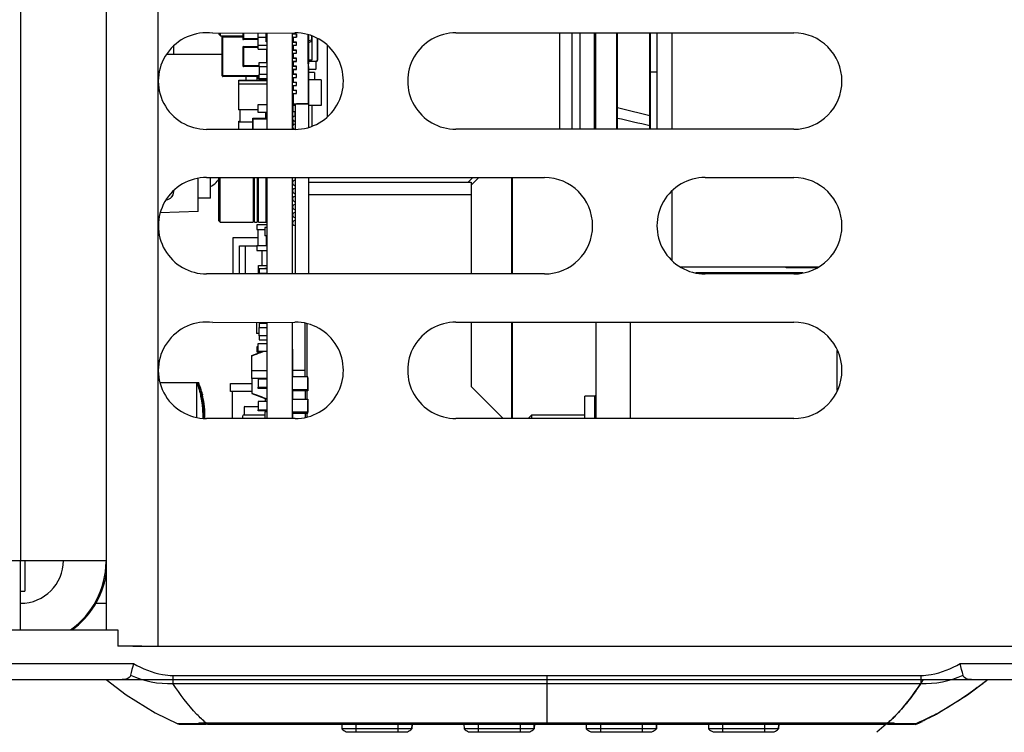
# Model space of a CAD drawing. Units: inches. Extents: x 0 to 34, y 0 to 22.
# Drawn here: x 15.4 to 16.2, y 17.1 to 17.7 of the extents above; entities that cross this region are included whole.
import ezdxf

# ---------------------------------------------------------------- set-up
doc = ezdxf.new("R2010")
doc.units = ezdxf.units.IN
doc.header["$LTSCALE"] = 1.87
doc.header["$MEASUREMENT"] = 0
doc.layers.get('0').update_dxf_attribs({"linetype": 'CONTINUOUS'})
for name, color, linetype in [('02___PRT_ALL_AXES', 7, 'CONTINUOUS'), ('03___PRT_ALL_CURVES', 7, 'CONTINUOUS'), ('06___PRT_ALL_SURFS', 7, 'CONTINUOUS'), ('ECAD_CN_PN-91887', 7, 'CONTINUOUS'), ('ECAD_CP_0402', 7, 'CONTINUOUS'), ('ECAD_CP_0603_SEC', 7, 'CONTINUOUS'), ('ECAD_CP_0805_SEC', 7, 'CONTINUOUS'), ('ECAD_CP_1206_PRI', 7, 'CONTINUOUS'), ('ECAD_CP_1206_SEC', 7, 'CONTINUOUS'), ('ECAD_CP_1210_SEC', 7, 'CONTINUOUS'), ('ECAD_DI_SOD123_PRI', 7, 'CONTINUOUS'), ('ECAD_DI_SOD123_SEC', 7, 'CONTINUOUS'), ('ECAD_IC_BGA153_13X11PT5_PT5MM', 7, 'CONTINUOUS'), ('ECAD_IC_PN-280076', 7, 'CONTINUOUS'), ('ECAD_IC_TQFP48_B', 7, 'CONTINUOUS'), ('ECAD_IND_0603_PRI', 7, 'CONTINUOUS'), ('ECAD_MECH_PN-348428', 7, 'CONTINUOUS'), ('ECAD_PCP_PN-238951', 7, 'CONTINUOUS'), ('ECAD_RS_0402', 7, 'CONTINUOUS'), ('ECAD_RS_0603_SEC', 7, 'CONTINUOUS'), ('ECAD_RS_1206_PRI', 7, 'CONTINUOUS'), ('ECAD_RS_1206_SEC', 7, 'CONTINUOUS'), ('ECAD_RV_944009_SEC', 7, 'CONTINUOUS'), ('ECAD_STD_SOT23_PO132_PRI', 7, 'CONTINUOUS'), ('ECAD_TP_C35', 7, 'CONTINUOUS'), ('ECAD_VS_CASE403A_SEC', 7, 'CONTINUOUS'), ('LAY0001', 7, 'CONTINUOUS'), ('SURFS', 7, 'CONTINUOUS')]:
    doc.layers.add(name, color=color, linetype=linetype)

msp = doc.modelspace()

# ---------------------------------------------------------------- linework, layer by layer
at = {"color": 3, "linetype": 'CONTINUOUS'}
for p, q in [((15.81269, 17.67185), (15.81269, 17.59325)), ((15.82324, 17.59325), (15.82324, 17.67199)), ((15.82971, 17.59325), (15.82971, 17.67199)), ((15.84147, 17.59325), (15.84147, 17.67199)), ((15.84247, 17.59325), (15.84247, 17.67199)), ((15.88652, 17.65223), (15.88652, 17.67199)), ((15.88694, 17.64008), (15.88694, 17.67199)), ((15.62312, 17.66191), (15.62312, 17.60335)), ((15.88652, 17.64008), (15.88652, 17.65223)), ((15.88653, 17.59325), (15.88652, 17.64008)), ((15.88695, 17.59325), (15.88694, 17.64008)), ((15.5953, 17.61267), (15.5953, 17.60787)), ((15.5953, 17.60082), (15.5953, 17.59656)), ((16.01145, 17.47611), (15.92415, 17.47611)), ((15.84254, 17.43577), (15.84254, 17.35703)), ((15.87036, 17.43577), (15.87036, 17.35703)), ((16.03938, 17.38009), (16.03938, 17.41271))]:
    msp.add_line(p, q, dxfattribs=at)
at = {"color": 7, "linetype": 'CONTINUOUS'}
for p, q in [((15.85967, 17.59325), (15.85967, 17.67199)), ((15.86012, 17.59325), (15.86012, 17.67199)), ((15.89258, 17.64008), (15.89258, 17.67199)), ((15.49794, 17.66098), (15.49794, 17.65458)), ((15.88652, 17.65223), (15.88694, 17.65223)), ((15.88694, 17.64008), (15.89258, 17.64008)), ((15.89259, 17.59325), (15.89258, 17.64008)), ((15.51798, 17.53695), (15.51797, 17.55294)), ((15.52795, 17.5464), (15.52795, 17.55385)), ((15.49796, 17.54302), (15.49796, 17.54225)), ((15.49796, 17.54225), (15.49809, 17.54225)), ((15.49809, 17.54251), (15.49809, 17.54313)), ((15.49809, 17.54225), (15.49809, 17.54251)), ((15.52796, 17.53695), (15.52795, 17.5464)), ((15.51799, 17.52618), (15.51798, 17.53695)), ((15.52796, 17.53695), (15.51799, 17.53695)), ((15.51803, 17.52618), (15.48703, 17.5251)), ((15.51803, 17.52618), (15.51799, 17.52618)), ((15.48694, 17.38653), (15.51816, 17.38653)), ((15.51674, 17.38653), (15.51673, 17.37525)), ((15.51778, 17.38653), (15.51777, 17.38368)), ((15.51816, 17.38653), (15.51816, 17.38546)), ((15.51673, 17.37525), (15.51673, 17.35801)), ((15.51999, 17.37689), (15.52002, 17.37641)), ((15.52004, 17.37637), (15.51999, 17.37689)), ((15.52007, 17.37625), (15.52002, 17.37657)), ((15.52074, 17.37288), (15.52004, 17.37637)), ((15.52075, 17.37288), (15.52025, 17.37535)), ((15.52075, 17.37288), (15.52028, 17.37518)), ((15.52075, 17.37288), (15.52075, 17.37288)), ((15.52145, 17.36868), (15.52075, 17.37288)), ((15.52102, 17.37689), (15.52105, 17.37641)), ((15.52107, 17.37637), (15.52102, 17.37689)), ((15.5211, 17.37625), (15.52105, 17.37657)), ((15.52177, 17.37288), (15.52107, 17.37637)), ((15.52178, 17.37288), (15.52128, 17.37535)), ((15.52178, 17.37288), (15.52131, 17.37518)), ((15.52141, 17.37689), (15.52144, 17.37641)), ((15.52146, 17.37637), (15.52141, 17.37689)), ((15.52149, 17.37625), (15.52144, 17.37657)), ((15.52215, 17.37296), (15.52146, 17.37637)), ((15.52217, 17.37288), (15.52172, 17.37506)), ((15.52178, 17.37288), (15.52178, 17.37288)), ((15.52248, 17.36868), (15.52178, 17.37288)), ((15.52217, 17.37288), (15.52216, 17.37288)), ((15.52287, 17.36868), (15.52216, 17.37288)), ((15.52192, 17.36398), (15.52145, 17.36868)), ((15.52206, 17.35952), (15.52192, 17.36398)), ((15.52295, 17.36398), (15.52248, 17.36868)), ((15.52333, 17.36398), (15.52287, 17.36868)), ((15.52309, 17.35952), (15.52295, 17.36398)), ((15.52348, 17.35952), (15.52333, 17.36398)), ((15.52206, 17.35958), (15.52206, 17.35952)), ((15.52206, 17.35733), (15.52206, 17.35952)), ((15.52309, 17.35958), (15.52309, 17.35952)), ((15.52309, 17.3572), (15.52309, 17.35952)), ((15.52348, 17.35958), (15.52348, 17.35952)), ((15.52348, 17.35715), (15.52348, 17.35952)), ((15.78991, 17.35977), (15.78717, 17.35703)), ((15.83357, 17.35977), (15.78991, 17.35977)), ((15.78991, 17.35977), (15.78991, 17.35703)), ((15.37654, 17.24112), (15.37655, 17.21605)), ((15.3731, 17.21605), (15.37655, 17.21605)), ((13.28487, 17.18443), (15.45252, 17.18443)), ((15.45252, 17.18443), (15.45252, 17.17131)), ((15.472, 17.17131), (15.45252, 17.17131)), ((13.15365, 17.157), (15.46518, 17.157)), ((16.13974, 17.157), (16.73891, 17.157)), ((15.49734, 17.14729), (16.10758, 17.14729)), ((15.49734, 17.14729), (15.49734, 17.14082)), ((15.80246, 17.14729), (15.80246, 17.14082)), ((16.10758, 17.14729), (16.10758, 17.14082)), ((13.16677, 17.14388), (15.456, 17.14388)), ((15.49734, 17.14082), (16.10758, 17.14082)), ((15.80246, 17.14082), (15.80246, 17.10743)), ((16.14892, 17.14388), (16.72578, 17.14388)), ((16.16205, 17.14388), (16.16116, 17.14318)), ((15.50458, 17.1078), (15.50141, 17.10787)), ((15.51064, 17.10791), (15.50458, 17.1078)), ((15.50487, 17.10753), (15.50764, 17.10749)), ((15.51458, 17.10746), (15.5076, 17.10752)), ((15.50764, 17.10749), (15.51024, 17.10746)), ((15.51024, 17.10746), (15.51508, 17.10744)), ((15.51806, 17.10818), (15.51064, 17.10791)), ((15.51508, 17.10744), (15.51872, 17.10743)), ((15.51872, 17.10743), (15.52442, 17.10743)), ((15.52441, 17.10743), (15.51965, 17.10744)), ((15.52556, 17.10743), (15.52441, 17.10743)), ((16.08051, 17.10839), (15.52442, 17.10839)), ((15.52442, 17.10743), (15.52442, 17.10839)), ((15.52556, 17.10743), (15.52442, 17.10743)), ((15.80246, 17.10743), (15.52556, 17.10743)), ((15.63507, 17.10743), (15.6352, 17.1037)), ((15.64674, 17.10743), (15.64674, 17.10123)), ((15.68086, 17.10743), (15.68086, 17.10123)), ((15.69241, 17.1037), (15.69254, 17.10743)), ((15.69254, 17.10743), (15.69241, 17.1037)), ((15.73481, 17.10743), (15.73494, 17.1037)), ((15.74648, 17.10743), (15.74648, 17.10123)), ((15.7806, 17.10743), (15.7806, 17.10123)), ((15.79214, 17.1037), (15.79227, 17.10743)), ((15.79228, 17.10743), (15.79215, 17.1037)), ((16.07937, 17.10743), (15.80246, 17.10743)), ((15.83454, 17.10743), (15.83467, 17.1037)), ((15.84622, 17.10743), (15.84622, 17.10123)), ((15.88034, 17.10743), (15.88034, 17.10123)), ((15.89188, 17.1037), (15.89201, 17.10743)), ((15.89202, 17.10743), (15.89189, 17.1037)), ((15.93428, 17.10743), (15.93441, 17.1037)), ((15.94595, 17.10743), (15.94595, 17.10123)), ((15.98007, 17.10743), (15.98007, 17.10123)), ((15.99162, 17.1037), (15.99175, 17.10743)), ((15.99176, 17.10743), (15.99163, 17.1037)), ((16.08051, 17.10743), (16.07937, 17.10743)), ((16.08051, 17.10743), (16.07937, 17.10743)), ((16.08051, 17.10743), (16.08051, 17.10839)), ((16.08371, 17.10744), (16.08051, 17.10743)), ((16.08051, 17.10743), (16.08263, 17.10743)), ((16.08263, 17.10743), (16.09001, 17.10744)), ((16.09717, 17.10783), (16.08651, 17.10819)), ((16.09001, 17.10744), (16.09477, 17.10746)), ((16.09477, 17.10746), (16.09733, 17.10749)), ((16.10357, 17.10788), (16.09717, 17.10783)), ((16.09733, 17.10749), (16.0993, 17.10752)), ((16.10336, 17.10781), (16.10357, 17.10788)), ((15.69241, 17.1037), (15.6352, 17.1037)), ((15.63887, 17.10123), (15.68874, 17.10123)), ((15.79215, 17.1037), (15.73494, 17.1037)), ((15.89189, 17.1037), (15.83467, 17.1037)), ((15.99163, 17.1037), (15.93441, 17.1037))]:
    msp.add_line(p, q, dxfattribs=at)
for points in [[(15.52025, 17.37535), (15.52015, 17.37585), (15.52011, 17.37606), (15.52008, 17.37623), (15.52007, 17.37626)], [(15.52028, 17.37518), (15.52017, 17.37574), (15.52012, 17.37597), (15.52008, 17.37617), (15.52007, 17.37625)], [(15.52206, 17.35958), (15.52192, 17.36401), (15.52145, 17.36871), (15.52075, 17.37288)], [(15.52128, 17.37535), (15.52118, 17.37585), (15.52114, 17.37606), (15.52111, 17.37623), (15.5211, 17.37626)], [(15.52131, 17.37518), (15.5212, 17.37574), (15.52115, 17.37597), (15.52111, 17.37617), (15.5211, 17.37625)], [(15.52216, 17.37288), (15.52161, 17.37562), (15.52157, 17.37585), (15.52153, 17.37606), (15.5215, 17.37623), (15.52149, 17.37626)], [(15.52164, 17.37547), (15.52158, 17.37574), (15.52154, 17.37597), (15.5215, 17.37617), (15.52149, 17.37625)], [(15.52309, 17.35958), (15.52295, 17.36401), (15.52248, 17.36871), (15.52178, 17.37288)], [(15.52348, 17.35958), (15.52334, 17.36401), (15.52287, 17.36871), (15.52217, 17.37288)], [(16.16145, 17.1434), (16.16168, 17.14357), (16.16193, 17.1437)], [(15.50137, 17.10788), (15.50154, 17.10782), (15.50206, 17.10769), (15.50237, 17.10764), (15.50264, 17.10762), (15.50293, 17.1076), (15.50328, 17.10758), (15.50371, 17.10756), (15.50423, 17.10755), (15.50487, 17.10753)], [(16.0993, 17.10752), (16.10006, 17.10753), (16.1007, 17.10755), (16.10122, 17.10756), (16.10165, 17.10758), (16.102, 17.1076), (16.10229, 17.10762), (16.10255, 17.10764), (16.10286, 17.10768), (16.10336, 17.10781)]]:
    msp.add_lwpolyline(points, dxfattribs=at)
for centre, radius, start, end in [((16.83798, 21.39165), 3.90495, 255.4979, 255.89772), ((16.76472, 21.50112), 4.00227, 256.93681, 257.32472), ((15.52081, 17.56116), 0.0164, 295.84896, 329.2776), ((15.49153, 17.54225), 0.00656, 273.94798, 0.00002), ((15.4914, 17.54225), 0.00656, 275.28804, 0.00002), ((15.45907, 17.3612), 0.06299, 14.45029, 23.7085), ((15.4601, 17.3612), 0.06299, 14.45029, 23.7085), ((15.46049, 17.3612), 0.06299, 14.45029, 23.7085), ((15.51881, 17.37656), 0.00131, 346.42538, 14.4146), ((15.45618, 17.35987), 0.06586, 7.41464, 11.39403), ((15.45668, 17.35996), 0.06536, 10.52118, 11.40016), ((15.45607, 17.35985), 0.06598, 7.49741, 10.51794), ((15.51984, 17.37656), 0.00131, 346.42538, 14.4146), ((15.52022, 17.37656), 0.00131, 346.42538, 14.4146), ((15.45721, 17.35987), 0.06586, 7.41464, 11.39403), ((15.45771, 17.35996), 0.06536, 10.52118, 11.40016), ((15.4571, 17.35985), 0.06598, 7.49741, 10.51794), ((15.4576, 17.35987), 0.06586, 7.41464, 11.39403), ((15.4581, 17.35996), 0.06536, 10.52118, 11.40016), ((15.45749, 17.35985), 0.06598, 7.49741, 10.51794), ((15.45493, 17.35971), 0.06713, 4.23696, 7.49355), ((15.45509, 17.35972), 0.06696, 4.98415, 7.41629), ((15.45412, 17.35964), 0.06794, 3.51933, 4.98633), ((15.45396, 17.35963), 0.0681, 3.60261, 4.24296), ((15.45221, 17.35953), 0.06985, 0.03569, 3.58836), ((15.45214, 17.35953), 0.06991, 359.98722, 3.50638), ((15.45596, 17.35971), 0.06713, 4.23696, 7.49355), ((15.45612, 17.35972), 0.06696, 4.98415, 7.41629), ((15.45515, 17.35964), 0.06794, 3.51933, 4.98633), ((15.45634, 17.35971), 0.06713, 4.23696, 7.49355), ((15.45651, 17.35972), 0.06696, 4.98415, 7.41629), ((15.45499, 17.35963), 0.0681, 3.60261, 4.24296), ((15.45324, 17.35953), 0.06985, 0.03569, 3.58836), ((15.45317, 17.35953), 0.06991, 359.98722, 3.50638), ((15.45553, 17.35964), 0.06794, 3.51933, 4.98633), ((15.45538, 17.35963), 0.0681, 3.60261, 4.24296), ((15.45363, 17.35953), 0.06985, 0.03569, 3.58836), ((15.45356, 17.35953), 0.06991, 359.98722, 3.50638), ((16.42205, 16.90986), 0.98827, 165.51791, 166.0911), ((15.13798, 16.89837), 1.0346, 13.92885, 14.4764), ((15.92796, 17.43785), 0.37578, 306.91774, 308.35826), ((15.55212, 16.18752), 0.92129, 91.91182, 92.1185), ((15.54533, 16.38632), 0.72237, 91.65942, 91.90017), ((16.0596, 16.38663), 0.72207, 88.11387, 88.34058), ((16.05444, 16.23397), 0.87481, 87.89896, 88.10482), ((16.08879, 17.71554), 0.60808, 270.37861, 270.69589), ((15.64427, 17.11319), 0.01312, 226.28756, 245.70483), ((15.68334, 17.11319), 0.01312, 294.29521, 313.71248), ((15.68334, 17.11319), 0.01312, 294.29521, 313.71248), ((15.74401, 17.11319), 0.01312, 226.28756, 245.70483), ((15.78308, 17.11319), 0.01312, 294.29521, 313.71248), ((15.84374, 17.11319), 0.01312, 226.28756, 245.70483), ((15.88281, 17.11319), 0.01312, 294.29521, 313.71248), ((15.94348, 17.11319), 0.01312, 226.28756, 245.70483), ((15.98255, 17.11319), 0.01312, 294.29521, 313.71248)]:
    msp.add_arc(centre, radius, start, end, dxfattribs=at)
for points in [[(15.51999, 17.37689), (15.52002, 17.37689), (15.52005, 17.37689), (15.52008, 17.37688)], [(15.52102, 17.37689), (15.52105, 17.37689), (15.52108, 17.37689), (15.52111, 17.37688)], [(15.52141, 17.37689), (15.52144, 17.37689), (15.52147, 17.37689), (15.5215, 17.37688)], [(15.52216, 17.37288), (15.52216, 17.3729), (15.52215, 17.37293), (15.52215, 17.37296)], [(15.46276, 17.14742), (15.47354, 17.14279), (15.48563, 17.1401), (15.49734, 17.14082)], [(16.10758, 17.14082), (16.11929, 17.1401), (16.13138, 17.14279), (16.14216, 17.14742)], [(16.15368, 17.13741), (16.13818, 17.12577), (16.12158, 17.11509), (16.10358, 17.1079)]]:
    msp.add_open_spline(points, degree=3, dxfattribs=at)
for points, knots in [([(15.46518, 17.157), (15.47258, 17.15291), (15.48321, 17.1483), (15.49451, 17.14729), (15.49734, 17.14729)], [0, 0, 0, 0, 0.749288, 1, 1, 1, 1]), ([(16.10758, 17.14729), (16.11041, 17.14729), (16.1217, 17.1483), (16.13234, 17.15291), (16.13974, 17.157)], [0, 0, 0, 0, 0.250734, 1, 1, 1, 1]), ([(15.46276, 17.14742), (15.4626, 17.14677), (15.461, 17.14444), (15.458, 17.14388), (15.456, 17.14388)], [0, 0, 0, 0, 0.249629, 1, 1, 1, 1]), ([(16.14892, 17.14388), (16.14692, 17.14388), (16.14392, 17.14444), (16.14232, 17.14677), (16.14216, 17.14742)], [0, 0, 0, 0, 0.750386, 1, 1, 1, 1]), ([(15.52442, 17.10839), (15.52183, 17.11064), (15.51168, 17.12047), (15.50318, 17.13187), (15.49734, 17.14082)], [0, 0, 0, 0, 0.242599, 1, 1, 1, 1]), ([(16.08051, 17.10839), (16.08309, 17.11064), (16.09325, 17.12047), (16.10174, 17.13187), (16.10758, 17.14082)], [0, 0, 0, 0, 0.242592, 1, 1, 1, 1]), ([(15.50141, 17.10787), (15.5014, 17.10787), (15.50139, 17.10788), (15.50137, 17.10788), (15.50137, 17.10788)], [0, 0, 0, 0, 0.57921, 1, 1, 1, 1])]:
    msp.add_open_spline(points, degree=3, knots=knots, dxfattribs=at)
at = {"layer": '02___PRT_ALL_AXES', "color": 7, "linetype": 'CONTINUOUS'}
for p, q in [((15.57411, 17.67194), (15.57411, 17.59319)), ((15.59471, 17.67205), (15.59471, 17.59319)), ((15.49249, 17.65458), (15.53759, 17.65458)), ((15.57411, 17.55385), (15.57411, 17.47511)), ((15.59471, 17.55385), (15.59471, 17.47511)), ((15.57411, 17.43572), (15.57411, 17.35697)), ((15.59471, 17.43583), (15.59471, 17.35697)), ((15.59499, 17.41378), (15.59499, 17.39115)), ((15.59499, 17.37972), (15.59499, 17.37282)), ((15.59499, 17.36138), (15.59499, 17.35697))]:
    msp.add_line(p, q, dxfattribs=at)
at = {"layer": '02___PRT_ALL_AXES', "color": 3, "linetype": 'CONTINUOUS'}
for p, q in [((15.83357, 17.35703), (15.83358, 17.37536)), ((15.84158, 17.37536), (15.83358, 17.37536)), ((15.84157, 17.35703), (15.84158, 17.3733)), ((15.84158, 17.3733), (15.84158, 17.37536))]:
    msp.add_line(p, q, dxfattribs=at)
msp.add_arc((15.84158, 17.37641), 0.00104, 270.00002, 342.24923, dxfattribs=at)
at = {"layer": '03___PRT_ALL_CURVES', "color": 40, "linetype": 'CONTINUOUS'}
for p, q in [((15.456, 17.14388), (16.14892, 17.14388)), ((16.16116, 17.14318), (16.16145, 17.1434)), ((16.07937, 17.10741), (16.07163, 17.10086)), ((16.10299, 17.10766), (16.10335, 17.1078))]:
    msp.add_line(p, q, dxfattribs=at)
at = {"layer": '03___PRT_ALL_CURVES', "color": 4, "linetype": 'CONTINUOUS'}
for p, q in [((15.50194, 17.10766), (15.50194, 17.10772)), ((15.50796, 17.10748), (15.50195, 17.10765)), ((15.51062, 17.10745), (15.50796, 17.10748)), ((15.51785, 17.10742), (15.51062, 17.10745)), ((15.52221, 17.10741), (15.51785, 17.10742)), ((15.52556, 17.10741), (15.52221, 17.10741)), ((15.52556, 17.10741), (16.07937, 17.10741)), ((16.08046, 17.10741), (16.07937, 17.10741)), ((16.10103, 17.10754), (16.09707, 17.10747)), ((16.10299, 17.10766), (16.10103, 17.10754)), ((16.10299, 17.10766), (16.10299, 17.10772))]:
    msp.add_line(p, q, dxfattribs=at)
at = {"layer": '03___PRT_ALL_CURVES', "color": 40, "linetype": 'CONTINUOUS'}
for centre, radius, start, end in [((15.92561, 17.44091), 0.37964, 307.20915, 308.3498), ((16.01334, 17.18533), 0.10213, 310.27954, 310.76964), ((16.0497, 17.24306), 0.14594, 291.41566, 294.03397)]:
    msp.add_arc(centre, radius, start, end, dxfattribs=at)
at = {"layer": '03___PRT_ALL_CURVES', "color": 4, "linetype": 'CONTINUOUS'}
for centre, radius, start, end in [((16.0799, 20.35764), 3.25023, 270.00992, 270.1276), ((16.08374, 18.75462), 1.64721, 270.11839, 270.36312), ((16.08912, 17.87871), 0.77128, 270.37526, 270.59046)]:
    msp.add_arc(centre, radius, start, end, dxfattribs=at)
at = {"layer": '03___PRT_ALL_CURVES', "color": 40, "linetype": 'CONTINUOUS'}
for points, knots in [([(16.10955, 17.14388), (16.10614, 17.13849), (16.09934, 17.12863), (16.08953, 17.11682), (16.0831, 17.11063), (16.08003, 17.10798)], [0, 0, 0, 0, 0.34098, 0.68196, 1, 1, 1, 1]), ([(16.10901, 17.11019), (16.10967, 17.11049), (16.11298, 17.11199), (16.11734, 17.11415), (16.12098, 17.1161), (16.12206, 17.11669)], [0, 0, 0, 0, 0.149575, 0.747873, 1, 1, 1, 1])]:
    msp.add_open_spline(points, degree=3, knots=knots, dxfattribs=at)
at = {"layer": '03___PRT_ALL_CURVES', "color": 4, "linetype": 'CONTINUOUS'}
msp.add_open_spline([(15.50195, 17.10765), (15.50195, 17.10765), (15.50194, 17.10766), (15.50194, 17.10766)], degree=3, dxfattribs=at)
at = {"layer": '06___PRT_ALL_SURFS', "color": 7, "linetype": 'CONTINUOUS'}
msp.add_line((16.1457, 17.1316), (16.16116, 17.14318), dxfattribs=at)
for points in [[(15.44289, 17.14388), (15.45923, 17.1316), (15.48284, 17.11672), (15.50137, 17.10788)], [(16.10357, 17.10788), (16.12209, 17.11672), (16.1457, 17.1316)]]:
    msp.add_lwpolyline(points, dxfattribs=at)
at = {"layer": 'ECAD_CN_PN-91887', "color": 7, "linetype": 'CONTINUOUS'}
for p, q in [((15.60807, 17.54995), (15.74065, 17.54995)), ((15.73829, 17.54995), (15.74219, 17.55385)), ((15.74691, 17.55385), (15.74065, 17.5476)), ((15.74065, 17.54995), (15.74065, 17.47511)), ((15.77398, 17.55385), (15.77398, 17.47511)), ((15.77405, 17.47511), (15.77405, 17.55385)), ((15.77406, 17.55385), (15.77406, 17.47511)), ((15.77412, 17.47511), (15.77412, 17.55385)), ((15.60807, 17.53995), (15.74065, 17.53995)), ((15.57411, 17.51295), (15.57233, 17.51295)), ((15.57233, 17.51295), (15.57233, 17.50628)), ((15.57411, 17.50628), (15.57233, 17.50628)), ((15.57411, 17.47961), (15.57233, 17.47961)), ((15.57233, 17.47961), (15.57233, 17.47919)), ((15.60532, 17.39115), (15.60532, 17.43476)), ((15.60698, 17.39115), (15.60698, 17.43454)), ((15.74065, 17.43577), (15.74065, 17.38329)), ((15.77398, 17.43577), (15.77398, 17.35703)), ((15.77405, 17.35703), (15.77405, 17.43577)), ((15.77406, 17.43577), (15.77406, 17.35703)), ((15.77412, 17.35703), (15.77412, 17.43577)), ((15.59499, 17.41354), (15.59499, 17.42512)), ((15.56166, 17.40845), (15.57057, 17.41169)), ((15.56166, 17.39628), (15.56166, 17.40845)), ((15.56166, 17.39628), (15.57411, 17.39629)), ((15.56166, 17.38962), (15.56166, 17.39628)), ((15.60532, 17.39629), (15.59499, 17.39629)), ((15.57411, 17.38962), (15.56166, 17.38962)), ((15.56166, 17.38962), (15.56166, 17.37745)), ((15.60532, 17.37972), (15.60532, 17.37282)), ((15.60698, 17.37282), (15.60698, 17.37972)), ((15.74065, 17.38329), (15.76691, 17.35703)), ((15.56166, 17.37745), (15.57411, 17.37292)), ((15.57292, 17.37334), (15.57411, 17.3729)), ((15.57292, 17.37333), (15.57411, 17.3729)), ((15.573, 17.3733), (15.57411, 17.37289)), ((15.57411, 17.36262), (15.57232, 17.36262)), ((15.57232, 17.36262), (15.57232, 17.35697)), ((15.60532, 17.36138), (15.60532, 17.35806)), ((15.60698, 17.35828), (15.60698, 17.36138))]:
    msp.add_line(p, q, dxfattribs=at)
for centre, radius, start, end in [((16.94205, 13.70244), 3.9544, 110.2807, 110.43085), ((17.04495, 21.36042), 4.24986, 249.57249, 249.75157)]:
    msp.add_arc(centre, radius, start, end, dxfattribs=at)
at = {"layer": 'ECAD_CP_0402', "color": 7, "linetype": 'CONTINUOUS'}
for p, q in [((15.56693, 17.66846), (15.56693, 17.67174)), ((15.56693, 17.66846), (15.57359, 17.66846)), ((15.56706, 17.6619), (15.56706, 17.66846)), ((15.56693, 17.6619), (15.57411, 17.6619)), ((15.56693, 17.65862), (15.56693, 17.6619)), ((15.56693, 17.65862), (15.57411, 17.65862)), ((15.5671, 17.63452), (15.5671, 17.63631)), ((15.5671, 17.63452), (15.56762, 17.63452)), ((15.56697, 17.6136), (15.57411, 17.6136)), ((15.56697, 17.60704), (15.56697, 17.6136)), ((15.57411, 17.60704), (15.56698, 17.60704)), ((15.5671, 17.48198), (15.57411, 17.48198)), ((15.5671, 17.4787), (15.5671, 17.48198)), ((15.5671, 17.4787), (15.56764, 17.4787)), ((15.56723, 17.47511), (15.56723, 17.4787)), ((15.56701, 17.41825), (15.57411, 17.41825)), ((15.56701, 17.41169), (15.56701, 17.41825)), ((15.57411, 17.41169), (15.56701, 17.41169)), ((15.56718, 17.41169), (15.56718, 17.41046)), ((15.57411, 17.38919), (15.56698, 17.38919)), ((15.56698, 17.38919), (15.56698, 17.38262)), ((15.56698, 17.38262), (15.57411, 17.38262)), ((15.56701, 17.38169), (15.56701, 17.38262)), ((15.57411, 17.38169), (15.56701, 17.38169)), ((15.57411, 17.37085), (15.56698, 17.37085)), ((15.56698, 17.37085), (15.56698, 17.36429)), ((15.56698, 17.36429), (15.57411, 17.36429)), ((15.56701, 17.36335), (15.56701, 17.36429)), ((15.57411, 17.36335), (15.56701, 17.36335))]:
    msp.add_line(p, q, dxfattribs=at)
at = {"layer": 'ECAD_CP_0603_SEC', "color": 7, "linetype": 'CONTINUOUS'}
for p, q in [((15.5625, 17.60203), (15.5625, 17.59319)), ((15.5625, 17.60183), (15.57412, 17.60183)), ((15.5627, 17.60223), (15.57412, 17.60223)), ((15.5627, 17.59319), (15.5627, 17.60223))]:
    msp.add_line(p, q, dxfattribs=at)
msp.add_arc((15.5627, 17.60203), 0.000197, 90.00002, 180.00002, dxfattribs=at)
at = {"layer": 'ECAD_CP_0805_SEC', "color": 7, "linetype": 'CONTINUOUS'}
for p, q in [((15.55432, 17.67184), (15.55432, 17.66711)), ((15.56706, 17.66711), (15.55432, 17.66711)), ((15.55498, 17.67184), (15.55498, 17.66645)), ((15.55432, 17.6602), (15.56693, 17.6602)), ((15.55432, 17.6602), (15.55432, 17.64511)), ((15.56706, 17.66645), (15.55498, 17.66645)), ((15.55498, 17.66086), (15.56693, 17.66086)), ((15.55498, 17.66086), (15.55498, 17.64445)), ((15.57367, 17.65862), (15.57367, 17.64785)), ((15.56762, 17.64511), (15.55432, 17.64511)), ((15.56775, 17.64445), (15.55498, 17.64445))]:
    msp.add_line(p, q, dxfattribs=at)
for centre, start, end in [((15.55498, 17.66711), 180.00051, 269.99952), ((15.55498, 17.6602), 90.00002, 180.00002), ((15.55499, 17.66711), 239.64544, 270.00002), ((15.55498, 17.64511), 180.00051, 269.99952), ((15.55499, 17.64511), 239.64544, 270.00002)]:
    msp.add_arc(centre, 0.000656, start, end, dxfattribs=at)
at = {"layer": 'ECAD_CP_1206_PRI', "color": 7, "linetype": 'CONTINUOUS'}
for p, q in [((15.61834, 17.63367), (15.60807, 17.63367)), ((15.61834, 17.63367), (15.61834, 17.61267)), ((15.61835, 17.63366), (15.61835, 17.61266)), ((15.61842, 17.63362), (15.61835, 17.63362)), ((15.61842, 17.63362), (15.61842, 17.61262)), ((15.61843, 17.63361), (15.61843, 17.61261)), ((15.59501, 17.62638), (15.59501, 17.62501)), ((15.59501, 17.62251), (15.59501, 17.61942)), ((15.59501, 17.61378), (15.59501, 17.61267)), ((15.59705, 17.61267), (15.59501, 17.61267)), ((15.59508, 17.61267), (15.59508, 17.61262)), ((15.59705, 17.61262), (15.59508, 17.61262)), ((15.61834, 17.61267), (15.60807, 17.61267)), ((15.61842, 17.61262), (15.60807, 17.61262))]:
    msp.add_line(p, q, dxfattribs=at)
at = {"layer": 'ECAD_CP_1206_PRI', "color": 7, "linetype": 'CONTINUOUS', "true_color": 0x33cc99}
for p, q in [((15.595, 17.62501), (15.595, 17.62638)), ((15.595, 17.61942), (15.595, 17.62251)), ((15.595, 17.60734), (15.595, 17.61378)), ((15.59503, 17.61267), (15.59503, 17.60732)), ((15.59508, 17.60729), (15.59508, 17.61267)), ((15.59511, 17.61262), (15.59511, 17.60728)), ((15.595, 17.60734), (15.595, 17.60734)), ((15.59503, 17.60732), (15.59502, 17.60732)), ((15.59508, 17.60729), (15.59508, 17.60729)), ((15.59511, 17.60728), (15.5951, 17.60728))]:
    msp.add_line(p, q, dxfattribs=at)
at = {"layer": 'ECAD_CP_1206_PRI', "color": 7, "linetype": 'CONTINUOUS', "true_color": 0xdbdb70}
for p, q in [((15.595, 17.62501), (15.595, 17.62638)), ((15.595, 17.61942), (15.595, 17.62251)), ((15.595, 17.60734), (15.595, 17.61378)), ((15.59502, 17.61267), (15.59502, 17.60732)), ((15.59508, 17.60729), (15.59508, 17.61267)), ((15.5951, 17.61262), (15.5951, 17.60728)), ((15.59502, 17.60732), (15.595, 17.60734)), ((15.5951, 17.60728), (15.59508, 17.60729))]:
    msp.add_line(p, q, dxfattribs=at)
at = {"layer": 'ECAD_CP_1206_PRI', "color": 3, "linetype": 'CONTINUOUS'}
for p, q in [((15.59501, 17.61183), (15.59502, 17.61183)), ((15.59509, 17.61179), (15.59509, 17.61178))]:
    msp.add_line(p, q, dxfattribs=at)
at = {"layer": 'ECAD_CP_1206_SEC', "color": 7, "linetype": 'CONTINUOUS'}
for p, q in [((15.57411, 17.63007), (15.551, 17.63007)), ((15.551, 17.63007), (15.551, 17.60907)), ((15.55105, 17.63312), (15.57411, 17.63312)), ((15.55105, 17.63006), (15.55105, 17.63312)), ((15.55113, 17.63341), (15.57411, 17.63341)), ((15.55113, 17.63312), (15.55113, 17.63341)), ((15.56698, 17.60907), (15.551, 17.60907)), ((15.55222, 17.59945), (15.55222, 17.60906)), ((15.57322, 17.60223), (15.57322, 17.60704)), ((15.5733, 17.60223), (15.5733, 17.60526)), ((15.55105, 17.59945), (15.5625, 17.59945)), ((15.55105, 17.59319), (15.55105, 17.59945)), ((15.55113, 17.59974), (15.55222, 17.59974)), ((15.55113, 17.59945), (15.55113, 17.59974))]:
    msp.add_line(p, q, dxfattribs=at)
at = {"layer": 'ECAD_CP_1210_SEC', "color": 7, "linetype": 'CONTINUOUS'}
for p, q in [((15.53759, 17.6686), (15.55432, 17.6686)), ((15.53759, 17.63685), (15.53759, 17.6686)), ((15.53812, 17.66913), (15.55432, 17.66913)), ((15.53812, 17.66913), (15.53812, 17.6686)), ((15.53812, 17.63632), (15.53812, 17.6686)), ((15.56762, 17.63685), (15.53759, 17.63685)), ((15.56762, 17.63632), (15.53812, 17.63632)), ((15.53813, 17.63632), (15.53813, 17.63631)), ((15.56762, 17.63631), (15.53813, 17.63631))]:
    msp.add_line(p, q, dxfattribs=at)
for centre, start, end in [((15.53812, 17.6686), 90.00002, 180.00002), ((15.53812, 17.63685), 180.00061, 269.99943), ((15.53813, 17.63684), 233.53918, 269.99943)]:
    msp.add_arc(centre, 0.000525, start, end, dxfattribs=at)
at = {"layer": 'ECAD_DI_SOD123_PRI', "color": 7, "linetype": 'CONTINUOUS'}
for p, q in [((15.61294, 17.63956), (15.60807, 17.63956)), ((15.61294, 17.63956), (15.61294, 17.63367)), ((15.61295, 17.63956), (15.61295, 17.63367)), ((15.61297, 17.63954), (15.61295, 17.63954)), ((15.61297, 17.63954), (15.61297, 17.63367)), ((15.61298, 17.63954), (15.61298, 17.63367))]:
    msp.add_line(p, q, dxfattribs=at)
at = {"layer": 'ECAD_DI_SOD123_SEC', "color": 7, "linetype": 'CONTINUOUS'}
for p, q in [((15.55692, 17.63631), (15.55692, 17.63341)), ((15.55695, 17.63631), (15.55695, 17.63341)), ((15.56578, 17.63631), (15.56578, 17.63341)), ((15.57398, 17.63367), (15.57398, 17.63341)), ((15.57399, 17.63367), (15.57399, 17.63341)), ((15.57401, 17.63367), (15.57401, 17.63341)), ((15.57402, 17.63367), (15.57402, 17.63341))]:
    msp.add_line(p, q, dxfattribs=at)
at = {"layer": 'ECAD_IC_BGA153_13X11PT5_PT5MM', "color": 7, "linetype": 'CONTINUOUS'}
for p, q in [((15.60807, 17.6446), (15.60802, 17.64463)), ((15.60802, 17.64463), (15.60802, 17.59485)), ((15.60807, 17.6446), (15.60807, 17.59487)), ((15.59705, 17.61378), (15.59705, 17.59319)), ((15.59705, 17.55385), (15.59705, 17.47511)), ((15.60802, 17.55385), (15.60802, 17.47511)), ((15.60807, 17.55385), (15.60807, 17.49204)), ((15.60806, 17.49204), (15.60806, 17.4822)), ((15.60807, 17.4822), (15.60807, 17.47511))]:
    msp.add_line(p, q, dxfattribs=at)
for centre, start, end in [((15.59701, 17.60196), 89.17898, 271.61673), ((15.59701, 17.5954), 89.17898, 271.61673), ((15.59702, 17.60195), 247.91926, 270.55326), ((15.59702, 17.59539), 247.91926, 270.55326), ((15.597, 17.54947), 88.38331, 271.61673), ((15.59701, 17.54947), 248.46846, 271.61673), ((15.59702, 17.54946), 248.16335, 270.78959), ((15.59702, 17.54946), 247.91926, 270.55326), ((15.597, 17.54291), 88.38331, 271.61673), ((15.59702, 17.5429), 248.0413, 270.67142), ((15.59702, 17.5429), 248.16335, 271.61673), ((15.597, 17.53635), 88.38331, 271.61673), ((15.597, 17.52979), 88.38331, 271.61673), ((15.59702, 17.53634), 248.73351, 270.73051), ((15.597, 17.52323), 88.38331, 270.84867), ((15.597, 17.51667), 88.38331, 270.84867)]:
    msp.add_arc(centre, 0.00209, start, end, dxfattribs=at)
at = {"layer": 'ECAD_IC_PN-280076', "color": 7, "linetype": 'CONTINUOUS'}
for p, q in [((15.59808, 17.67094), (15.59486, 17.67094)), ((15.59486, 17.66845), (15.59808, 17.66845)), ((15.59552, 17.66707), (15.59487, 17.66707)), ((15.59552, 17.66843), (15.59488, 17.66843)), ((15.59552, 17.67204), (15.59552, 17.67094)), ((15.59814, 17.671), (15.59552, 17.671)), ((15.59552, 17.66844), (15.59552, 17.66438)), ((15.59552, 17.66838), (15.59814, 17.66838)), ((15.59578, 17.671), (15.59578, 17.67094)), ((15.59578, 17.66845), (15.59578, 17.66838)), ((15.59808, 17.66845), (15.59808, 17.67094)), ((15.59814, 17.671), (15.59814, 17.66838)), ((15.60785, 17.67044), (15.60785, 17.64673)), ((15.60786, 17.64672), (15.60786, 17.67044)), ((15.60799, 17.67038), (15.60799, 17.64672)), ((15.608, 17.61391), (15.608, 17.67038)), ((15.59808, 17.66438), (15.59486, 17.66438)), ((15.59486, 17.66188), (15.59808, 17.66188)), ((15.59552, 17.66444), (15.59814, 17.66444)), ((15.59552, 17.66188), (15.59552, 17.65782)), ((15.59552, 17.66182), (15.59814, 17.66182)), ((15.59578, 17.66444), (15.59578, 17.66438)), ((15.59578, 17.66188), (15.59578, 17.66182)), ((15.59808, 17.66188), (15.59808, 17.66438)), ((15.59814, 17.66182), (15.59814, 17.66444)), ((15.59808, 17.65782), (15.59486, 17.65782)), ((15.59486, 17.65532), (15.59808, 17.65532)), ((15.59808, 17.65125), (15.59486, 17.65125)), ((15.59552, 17.65788), (15.59814, 17.65788)), ((15.59552, 17.65532), (15.59552, 17.65125)), ((15.59552, 17.65526), (15.59814, 17.65526)), ((15.59552, 17.65132), (15.59814, 17.65132)), ((15.59578, 17.65788), (15.59578, 17.65782)), ((15.59578, 17.65532), (15.59578, 17.65526)), ((15.59578, 17.65132), (15.59578, 17.65125)), ((15.59808, 17.65532), (15.59808, 17.65782)), ((15.59808, 17.64876), (15.59808, 17.65125)), ((15.59814, 17.65526), (15.59814, 17.65788)), ((15.59814, 17.64869), (15.59814, 17.65132)), ((15.59486, 17.64876), (15.59808, 17.64876)), ((15.59808, 17.64469), (15.59486, 17.64469)), ((15.59552, 17.64876), (15.59552, 17.64469)), ((15.59552, 17.64869), (15.59814, 17.64869)), ((15.59552, 17.64476), (15.59814, 17.64476)), ((15.59578, 17.64876), (15.59578, 17.64869)), ((15.59578, 17.64476), (15.59578, 17.64469)), ((15.59808, 17.6422), (15.59808, 17.64469)), ((15.59814, 17.64213), (15.59814, 17.64476)), ((15.60798, 17.64673), (15.60785, 17.64673)), ((15.60798, 17.61392), (15.60798, 17.64673)), ((15.59486, 17.6422), (15.59808, 17.6422)), ((15.59808, 17.63813), (15.59486, 17.63813)), ((15.59486, 17.63564), (15.59808, 17.63564)), ((15.59552, 17.6422), (15.59552, 17.63813)), ((15.59552, 17.64213), (15.59814, 17.64213)), ((15.59552, 17.6382), (15.59814, 17.6382)), ((15.59552, 17.63564), (15.59552, 17.63157)), ((15.59552, 17.63557), (15.59814, 17.63557)), ((15.59578, 17.6422), (15.59578, 17.64213)), ((15.59578, 17.6382), (15.59578, 17.63813)), ((15.59578, 17.63564), (15.59578, 17.63557)), ((15.59808, 17.63564), (15.59808, 17.63813)), ((15.59814, 17.63557), (15.59814, 17.6382)), ((15.59808, 17.63157), (15.59486, 17.63157)), ((15.59486, 17.62908), (15.59808, 17.62908)), ((15.59552, 17.63163), (15.59814, 17.63163)), ((15.59552, 17.62907), (15.59552, 17.62501)), ((15.59552, 17.62901), (15.59814, 17.62901)), ((15.59578, 17.63163), (15.59578, 17.63157)), ((15.59578, 17.62908), (15.59578, 17.62901)), ((15.59808, 17.62908), (15.59808, 17.63157)), ((15.59814, 17.62901), (15.59814, 17.63163)), ((15.59808, 17.62501), (15.59486, 17.62501)), ((15.59486, 17.62251), (15.59808, 17.62251)), ((15.59552, 17.62638), (15.59487, 17.62638)), ((15.59552, 17.61943), (15.59487, 17.61943)), ((15.59552, 17.6225), (15.59488, 17.6225)), ((15.59552, 17.62507), (15.59814, 17.62507)), ((15.59552, 17.62251), (15.59552, 17.61392)), ((15.59552, 17.62245), (15.59814, 17.62245)), ((15.59578, 17.62507), (15.59578, 17.62501)), ((15.59578, 17.62251), (15.59578, 17.62245)), ((15.59808, 17.62251), (15.59808, 17.62501)), ((15.59814, 17.62245), (15.59814, 17.62507)), ((15.59552, 17.61818), (15.59487, 17.61818)), ((15.59809, 17.61378), (15.59487, 17.61378)), ((15.59552, 17.61392), (15.60798, 17.61392)), ((15.59809, 17.61391), (15.59809, 17.61378)), ((15.608, 17.61391), (15.59816, 17.61391)), ((15.60798, 17.61392), (15.608, 17.61391))]:
    msp.add_line(p, q, dxfattribs=at)
at = {"layer": 'ECAD_IC_TQFP48_B', "color": 7, "linetype": 'CONTINUOUS'}
for p, q in [((15.61076, 17.66925), (15.61076, 17.66514)), ((15.61079, 17.66512), (15.61079, 17.66924)), ((15.61084, 17.66922), (15.61084, 17.66509)), ((15.61087, 17.66508), (15.61087, 17.66921)), ((15.61076, 17.66596), (15.608, 17.66547)), ((15.61076, 17.66514), (15.608, 17.66396)), ((15.61079, 17.66512), (15.608, 17.66393)), ((15.61084, 17.66509), (15.608, 17.66388)), ((15.61087, 17.66508), (15.608, 17.66385)), ((15.61079, 17.66512), (15.61076, 17.66514)), ((15.61084, 17.66591), (15.61079, 17.6659)), ((15.61087, 17.66508), (15.61084, 17.66509))]:
    msp.add_line(p, q, dxfattribs=at)
at = {"layer": 'ECAD_IND_0603_PRI', "color": 7, "linetype": 'CONTINUOUS'}
for p, q in [((15.6074, 17.39115), (15.59492, 17.39115)), ((15.60739, 17.38066), (15.60739, 17.39115)), ((15.6074, 17.38065), (15.6074, 17.39115)), ((15.6074, 17.39022), (15.60743, 17.39022)), ((15.60742, 17.39022), (15.60742, 17.37972)), ((15.60743, 17.39022), (15.60743, 17.37972)), ((15.59492, 17.38066), (15.6074, 17.38065)), ((15.60743, 17.37972), (15.59496, 17.37972)), ((15.59492, 17.37282), (15.6074, 17.37282)), ((15.60739, 17.37282), (15.60739, 17.36232)), ((15.6074, 17.37282), (15.6074, 17.36232)), ((15.60743, 17.37188), (15.6074, 17.37189)), ((15.60742, 17.36139), (15.60742, 17.37189)), ((15.60743, 17.36138), (15.60743, 17.37188)), ((15.6074, 17.36232), (15.59492, 17.36232)), ((15.59496, 17.36139), (15.60743, 17.36138))]:
    msp.add_line(p, q, dxfattribs=at)
at = {"layer": 'ECAD_MECH_PN-348428', "color": 7, "linetype": 'CONTINUOUS'}
for p, q in [((15.535, 17.67053), (15.535, 17.67175)), ((15.535, 17.67053), (15.5361, 17.66943)), ((15.5361, 17.66943), (15.5361, 17.67175)), ((15.5361, 17.66943), (15.55433, 17.66943)), ((15.53489, 17.53406), (15.53489, 17.55376)), ((15.53599, 17.51727), (15.53598, 17.55376)), ((15.56281, 17.55376), (15.56282, 17.51727)), ((15.56383, 17.51727), (15.56381, 17.55376)), ((15.56622, 17.55376), (15.56624, 17.51727)), ((15.56724, 17.51727), (15.56723, 17.55376)), ((15.57316, 17.55376), (15.57317, 17.51727)), ((15.5349, 17.51836), (15.53489, 17.53406)), ((15.5349, 17.51836), (15.53599, 17.51727)), ((15.53599, 17.51727), (15.56282, 17.51727)), ((15.56282, 17.51827), (15.56383, 17.51827)), ((15.56383, 17.51727), (15.56624, 17.51727)), ((15.56624, 17.51827), (15.56724, 17.51827)), ((15.56724, 17.51727), (15.57317, 17.51727))]:
    msp.add_line(p, q, dxfattribs=at)
msp.add_arc((15.57317, 17.51836), 0.00109, 270.00002, 330.54436, dxfattribs=at)
at = {"layer": 'ECAD_PCP_PN-238951', "color": 7, "linetype": 'CONTINUOUS'}
for p, q in [((15.90442, 17.67199), (15.90442, 17.59325)), ((15.90444, 17.54276), (15.90447, 17.48618)), ((15.9112, 17.48102), (16.0244, 17.48102)), ((15.99766, 17.48102), (15.99766, 17.48026)), ((15.99766, 17.48026), (16.00029, 17.48036)), ((15.99766, 17.48015), (15.99766, 17.48026)), ((16.02299, 17.48015), (15.99766, 17.48015)), ((16.00029, 17.48102), (16.00029, 17.48036)), ((16.00029, 17.48036), (16.0235, 17.48036))]:
    msp.add_line(p, q, dxfattribs=at)
at = {"layer": 'ECAD_RS_0402', "color": 7, "linetype": 'CONTINUOUS'}
for p, q in [((15.59552, 17.66833), (15.59491, 17.66833)), ((15.59491, 17.66707), (15.59491, 17.66833)), ((15.59504, 17.67204), (15.59504, 17.67094)), ((15.59504, 17.66843), (15.59504, 17.66833)), ((15.56762, 17.64785), (15.57411, 17.64785)), ((15.56762, 17.64451), (15.56762, 17.64785)), ((15.56762, 17.64451), (15.57411, 17.64451)), ((15.56775, 17.64451), (15.56775, 17.63785)), ((15.56775, 17.64034), (15.56762, 17.64034)), ((15.56762, 17.64034), (15.56762, 17.63785)), ((15.57411, 17.63785), (15.56762, 17.63785)), ((15.56762, 17.63451), (15.56762, 17.63785)), ((15.57411, 17.63451), (15.56762, 17.63451)), ((15.56762, 17.63451), (15.56762, 17.63368)), ((15.57411, 17.63368), (15.56762, 17.63368)), ((15.57411, 17.60526), (15.57323, 17.60526)), ((15.57411, 17.60521), (15.57331, 17.60521)), ((15.57411, 17.47919), (15.56764, 17.47919)), ((15.56764, 17.47919), (15.56764, 17.47585)), ((15.56764, 17.47585), (15.57411, 17.47585)), ((15.56766, 17.47585), (15.56777, 17.47585)), ((15.56766, 17.47585), (15.56766, 17.47585)), ((15.56777, 17.47511), (15.56777, 17.47585)), ((15.57411, 17.43463), (15.56765, 17.43463)), ((15.56765, 17.43463), (15.56765, 17.4313)), ((15.57411, 17.43496), (15.56766, 17.43496)), ((15.56766, 17.43496), (15.56766, 17.43468)), ((15.57411, 17.43468), (15.56766, 17.43468)), ((15.56766, 17.43468), (15.56766, 17.43463)), ((15.56765, 17.4313), (15.57411, 17.4313)), ((15.56778, 17.42463), (15.56778, 17.4313)), ((15.57411, 17.42463), (15.56765, 17.42463)), ((15.56765, 17.42463), (15.56765, 17.4213)), ((15.56765, 17.4213), (15.57411, 17.4213)), ((15.56778, 17.42496), (15.56766, 17.42496)), ((15.56766, 17.42496), (15.56766, 17.42468)), ((15.56778, 17.42468), (15.56766, 17.42468)), ((15.56766, 17.42468), (15.56766, 17.42463))]:
    msp.add_line(p, q, dxfattribs=at)
at = {"layer": 'ECAD_RS_0603_SEC', "color": 7, "linetype": 'CONTINUOUS'}
for p, q in [((15.57411, 17.51525), (15.56578, 17.51525)), ((15.56578, 17.51525), (15.56578, 17.51131)), ((15.56578, 17.51131), (15.57233, 17.51131)), ((15.56665, 17.51131), (15.56665, 17.49819)), ((15.57358, 17.50626), (15.57358, 17.49819)), ((15.57411, 17.49819), (15.56578, 17.49819)), ((15.56578, 17.49819), (15.56578, 17.49425)), ((15.56578, 17.49425), (15.57411, 17.49425)), ((15.56569, 17.43568), (15.56569, 17.42639)), ((15.56778, 17.42639), (15.56569, 17.42639)), ((15.56701, 17.41553), (15.56587, 17.41553)), ((15.56587, 17.41553), (15.56587, 17.41159)), ((15.56587, 17.41159), (15.56718, 17.41159)), ((15.56673, 17.41159), (15.56673, 17.41029))]:
    msp.add_line(p, q, dxfattribs=at)
at = {"layer": 'ECAD_RS_1206_PRI', "color": 7, "linetype": 'CONTINUOUS'}
for p, q in [((15.61524, 17.66742), (15.61524, 17.64964)), ((15.61524, 17.64964), (15.61524, 17.66742)), ((15.61527, 17.6674), (15.61527, 17.64962)), ((15.61528, 17.64962), (15.61528, 17.6674)), ((15.61419, 17.64859), (15.608, 17.64859)), ((15.61419, 17.64269), (15.61419, 17.64859)), ((15.6142, 17.64269), (15.6142, 17.64859)), ((15.61422, 17.64858), (15.6142, 17.64858)), ((15.61422, 17.64267), (15.61422, 17.64858)), ((15.61423, 17.64267), (15.61423, 17.64857)), ((15.61353, 17.64203), (15.60807, 17.64203)), ((15.61357, 17.64201), (15.60807, 17.64201))]:
    msp.add_line(p, q, dxfattribs=at)
for centre, radius in [((15.61419, 17.64964), 0.00105), ((15.61422, 17.64962), 0.00105), ((15.61353, 17.64269), 0.000656), ((15.61357, 17.64267), 0.000656)]:
    msp.add_arc(centre, radius, 270.00002, 0.00002, dxfattribs=at)
at = {"layer": 'ECAD_RS_1206_SEC', "color": 7, "linetype": 'CONTINUOUS'}
for p, q in [((15.55545, 17.36612), (15.55545, 17.36021)), ((15.55611, 17.36677), (15.56698, 17.36677)), ((15.5544, 17.35697), (15.5544, 17.35916)), ((15.55545, 17.36021), (15.57232, 17.36021))]:
    msp.add_line(p, q, dxfattribs=at)
for centre, radius in [((15.55611, 17.36612), 0.000656), ((15.55545, 17.35916), 0.00105)]:
    msp.add_arc(centre, radius, 90.00002, 180.00002, dxfattribs=at)
at = {"layer": 'ECAD_RV_944009_SEC', "color": 7, "linetype": 'CONTINUOUS'}
for p, q in [((15.54441, 17.38579), (15.56166, 17.38579)), ((15.54441, 17.37913), (15.54441, 17.38579)), ((15.56166, 17.37913), (15.54441, 17.37913)), ((15.54448, 17.37906), (15.54448, 17.37913)), ((15.54591, 17.37906), (15.54448, 17.37906)), ((15.54591, 17.35697), (15.54591, 17.37913)), ((15.57291, 17.37085), (15.57291, 17.37335)), ((15.57292, 17.37085), (15.57292, 17.37335)), ((15.57298, 17.37085), (15.57298, 17.37332)), ((15.573, 17.37085), (15.573, 17.37331))]:
    msp.add_line(p, q, dxfattribs=at)
at = {"layer": 'ECAD_STD_SOT23_PO132_PRI', "color": 7, "linetype": 'CONTINUOUS'}
for p, q in [((15.61089, 17.64999), (15.61089, 17.6692)), ((15.6109, 17.64999), (15.6109, 17.66919)), ((15.608, 17.64984), (15.61089, 17.64999)), ((15.61091, 17.59605), (15.61091, 17.61261)), ((15.61091, 17.59605), (15.61091, 17.61261)), ((15.61094, 17.59606), (15.61094, 17.61261)), ((15.61095, 17.59606), (15.61095, 17.61261)), ((15.59524, 17.60787), (15.59705, 17.60786)), ((15.59524, 17.60303), (15.59524, 17.60787)), ((15.59674, 17.60787), (15.59674, 17.60401)), ((15.59688, 17.60786), (15.59688, 17.60403)), ((15.59524, 17.59319), (15.59524, 17.59434)), ((15.59662, 17.59338), (15.59662, 17.59319))]:
    msp.add_line(p, q, dxfattribs=at)
at = {"layer": 'ECAD_TP_C35', "color": 7, "linetype": 'CONTINUOUS'}
for p, q in [((15.57359, 17.66459), (15.57359, 17.67193)), ((15.57411, 17.66459), (15.57359, 17.66459))]:
    msp.add_line(p, q, dxfattribs=at)
at = {"layer": 'ECAD_VS_CASE403A_SEC', "color": 7, "linetype": 'CONTINUOUS'}
for p, q in [((15.56665, 17.50471), (15.54629, 17.50471)), ((15.54629, 17.50471), (15.54629, 17.47511)), ((15.55162, 17.49804), (15.55629, 17.49804)), ((15.55162, 17.47511), (15.55162, 17.49804)), ((15.55629, 17.49804), (15.56578, 17.49804)), ((15.55629, 17.49804), (15.55629, 17.47511)), ((15.56995, 17.49425), (15.56995, 17.48198))]:
    msp.add_line(p, q, dxfattribs=at)
at = {"layer": 'LAY0001', "color": 3, "linetype": 'CONTINUOUS'}
for p, q in [((15.48512, 20.34388), (15.48512, 17.17131)), ((15.37305, 20.32), (15.37305, 17.24112)), ((15.44288, 20.32), (15.44288, 17.18443)), ((15.52995, 17.67172), (15.59687, 17.67205)), ((15.7283, 17.67199), (16.00389, 17.67199)), ((15.59706, 17.59319), (15.52488, 17.59319)), ((16.00389, 17.59325), (15.7283, 17.59325)), ((15.52488, 17.55385), (15.80048, 17.55385)), ((15.93171, 17.55385), (16.00389, 17.55385)), ((15.80048, 17.47511), (15.52488, 17.47511)), ((16.00389, 17.47511), (15.93171, 17.47511)), ((15.52995, 17.4355), (15.59687, 17.43583)), ((15.7283, 17.43577), (16.00389, 17.43577)), ((15.59706, 17.35697), (15.52488, 17.35697)), ((16.00389, 17.35703), (15.7283, 17.35703)), ((13.27901, 17.24112), (15.44288, 17.24112)), ((15.37306, 17.18443), (15.37305, 17.24112)), ((15.43459, 17.20622), (15.44288, 17.20622)), ((15.46479, 17.17131), (16.7388, 17.17131))]:
    msp.add_line(p, q, dxfattribs=at)
for centre, radius, start, end in [((15.52488, 17.63262), 0.03943, 82.62018, 270.00002), ((15.59706, 17.63262), 0.03943, 270.00002, 90.27923), ((15.7283, 17.63262), 0.03937, 90.00002, 270.00002), ((16.00389, 17.63262), 0.03937, 270.00002, 90.00002), ((15.52488, 17.51448), 0.03937, 90.00002, 270.00002), ((15.80048, 17.51448), 0.03937, 270.00002, 90.00002), ((15.93171, 17.51448), 0.03937, 90.00002, 270.00002), ((16.00389, 17.51448), 0.03937, 270.00002, 90.00002), ((15.52488, 17.3964), 0.03943, 82.62018, 270.00002), ((15.59706, 17.3964), 0.03943, 270.00002, 90.27923), ((15.7283, 17.3964), 0.03937, 90.00002, 270.00002), ((16.00389, 17.3964), 0.03937, 270.00002, 90.00002), ((15.37311, 17.24112), 0.06982, 305.6833, 359.15982), ((15.37413, 17.24112), 0.06982, 305.68339, 350.41909)]:
    msp.add_arc(centre, radius, start, end, dxfattribs=at)
at = {"layer": 'LAY0001', "color": 7, "linetype": 'CONTINUOUS'}
msp.add_arc((15.37311, 17.24112), 0.03491, 270.00002, 0.00002, dxfattribs=at)
at = {"layer": 'SURFS', "color": 7, "linetype": 'CONTINUOUS'}
for p, q in [((15.73861, 17.10123), (15.78848, 17.10123)), ((15.83834, 17.10123), (15.88822, 17.10123)), ((15.93808, 17.10123), (15.98796, 17.10123))]:
    msp.add_line(p, q, dxfattribs=at)
for centre, start, end in [((15.74401, 17.11319), 226.28756, 245.70483), ((15.78308, 17.11319), 294.29521, 313.71248), ((15.84374, 17.11319), 226.28756, 245.70483), ((15.88282, 17.11319), 294.29521, 313.71248), ((15.94348, 17.11319), 226.28756, 245.70483), ((15.98256, 17.11319), 294.29521, 313.71248)]:
    msp.add_arc(centre, 0.01312, start, end, dxfattribs=at)

doc.saveas('drawing.dxf')
